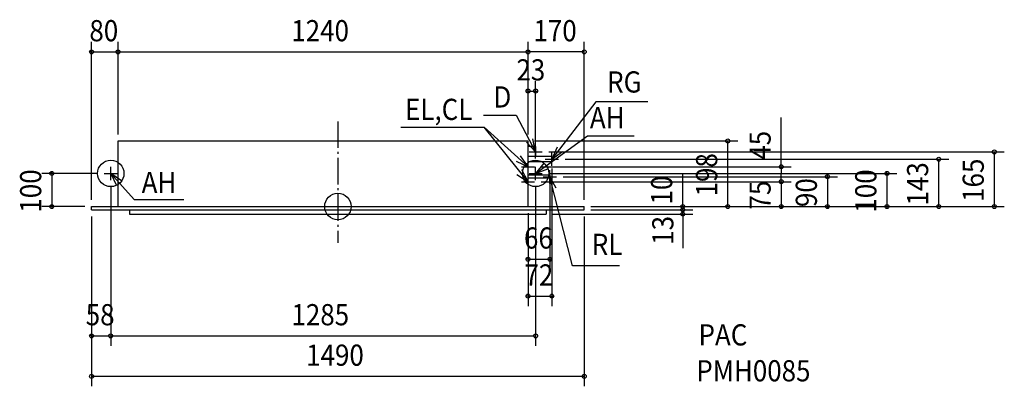
# Model space of a CAD drawing. Extents: x -962 to 2015, y -543 to 564.
import ezdxf

# ---------------------------------------------------------------- set-up
doc = ezdxf.new("R2010")
doc.units = 0
doc.header["$LTSCALE"] = 20
doc.header["$PDMODE"] = 3
doc.header["$PDSIZE"] = -2
doc.linetypes.add('CONTINOUS', pattern=[0])
doc.linetypes.add('DASHDOT', pattern=[5.5, 4, -0.6, 0.3, -0.6])
for name, color, linetype in [('ARRANGE', 1, 'CONTINUOUS'), ('BASIS', 6, 'CONTINUOUS'), ('DETAIL', 5, 'CONTINUOUS'), ('ETC', 83, 'CONTINUOUS'), ('FIX', 241, 'CONTINUOUS'), ('NOTE', 4, 'CONTINUOUS'), ('OUTLINE', 3, 'CONTINUOUS'), ('SIZE', 32, 'CONTINUOUS')]:
    doc.layers.add(name, color=color, linetype=linetype)
doc.styles.get("Standard").update_dxf_attribs({"font": 'SIMPLEX', "width": 0.9, "bigfont": 'BIGFONT'})

msp = doc.modelspace()

# ---------------------------------------------------------------- linework, layer by layer
at = {"layer": 'ARRANGE', "linetype": 'CONTINUOUS'}
msp.add_circle((0, 0), 40, dxfattribs=at)
msp.add_point((0, 0), dxfattribs=at)
at = {"layer": 'BASIS', "linetype": 'DASHDOT'}
msp.add_line((0, 257.022849), (0, -109.872895), dxfattribs=at)
at = {"layer": 'DETAIL', "linetype": 'CONTINOUS'}
for p, q in [((-665, 198), (575, 198)), ((-665, 0), (-665, 198)), ((575, 0), (575, 198)), ((-745, 0), (745, 0)), ((-745, -10), (-745, 0)), ((745, -10), (745, 0)), ((-745, -10), (745, -10)), ((-630, -10), (-630, -23)), ((-630, -23), (630, -23)), ((630, -10), (630, -23))]:
    msp.add_line(p, q, dxfattribs=at)
at = {"layer": 'DETAIL', "linetype": 'CONTINUOUS'}
for p, q in [((598, 181), (575, 181)), ((598, 181), (598, 150.94)), ((647, 150.94), (575, 150.94)), ((647, 150.94), (647, 135.06)), ((647, 135.06), (575, 135.06)), ((641, 94.76), (575, 94.76)), ((641, 94.76), (641, 85.24)), ((641, 85.24), (575, 85.24))]:
    msp.add_line(p, q, dxfattribs=at)
at = {"layer": 'FIX', "linetype": 'CONTINUOUS'}
for centre in [(-687, 100), (598, 100)]:
    msp.add_circle(centre, 40, dxfattribs=at)
at = {"layer": 'NOTE', "linetype": 'CONTINUOUS'}
for p, q in [((779.794526, 316.180073), (647, 143)), ((937.638751, 316.180073), (779.794526, 316.180073)), ((440.663863, 275.552554), (539.121152, 275.552554)), ((539.121152, 275.552554), (598, 165)), ((190.439985, 239.612826), (442.226677, 239.612826)), ((575, 75), (442.226677, 239.612826)), ((442.226677, 239.612826), (575, 120)), ((598, 100), (754.716237, 213.381298)), ((754.716237, 213.381298), (895.844111, 213.381298)), ((-687, 100), (-616.173722, 20.725643)), ((709.467891, -179.163137), (641, 90)), ((-616.173722, 20.725643), (-466.343703, 20.725643)), ((851.683975, -179.163137), (709.467891, -179.163137))]:
    msp.add_line(p, q, dxfattribs=at)
at = {"layer": 'NOTE', "linetype": 'CONTINOUS'}
for p, q in [((598, 145), (598, 185)), ((578, 165), (618, 165)), ((647, 123), (647, 163)), ((-687, 80), (-687, 120)), ((555, 120), (595, 120)), ((575, 100), (575, 140)), ((598, 80), (598, 120)), ((627, 143), (667, 143)), ((-707, 100), (-667, 100)), ((575, 55), (575, 95)), ((578, 100), (618, 100)), ((621, 90), (661, 90)), ((641, 70), (641, 110)), ((555, 75), (595, 75))]:
    msp.add_line(p, q, dxfattribs=at)
at = {"layer": 'NOTE', "linetype": 'CONTINUOUS'}
for points in [[(570.755243, 194.286912), (598, 165), (589.048804, 203.985588)], [(663.531778, 179.423898), (647, 143), (679.528888, 166.278132)], [(538.895931, 137.219065), (575, 120), (552.342491, 152.964182)], [(623.235135, 131.03527), (598, 100), (635.371903, 114.259764)], [(-653.940224, 77.482203), (-687, 100), (-669.628292, 63.969128)], [(541.360879, 96.642771), (575, 75), (556.689052, 110.56275)], [(660.558143, 55.107608), (641, 90), (640.491653, 50.00323)]]:
    msp.add_lwpolyline(points, dxfattribs=at)
at = {"layer": 'OUTLINE', "linetype": 'CONTINOUS'}
for p, q in [((-665, 0), (-665, 198)), ((-665, 198), (575, 198)), ((575, 0), (575, 198)), ((-745, -10), (-745, 0)), ((-745, 0), (-665, 0)), ((575, 0), (745, 0)), ((745, -10), (745, 0)), ((-745, -10), (-630, -10)), ((-630, -10), (-630, -23)), ((-630, -23), (630, -23)), ((630, -10), (630, -23)), ((630, -10), (745, -10))]:
    msp.add_line(p, q, dxfattribs=at)
at = {"layer": 'SIZE', "linetype": 'BYBLOCK'}
for p, q in [((-745, 20), (-745, 497.135647)), ((-665, 218), (-665, 497.135647)), ((-665, 238), (-665, 497.135647)), ((575, 218), (575, 497.135647)), ((575, 238), (575, 497.135647)), ((745, 20), (745, 497.135647)), ((-747, 467.135647), (-749, 467.135647)), ((-745, 467.135647), (-665, 467.135647)), ((-663, 467.135647), (573, 467.135647)), ((-663, 467.135647), (-661, 467.135647)), ((743, 467.135647), (577, 467.135647)), ((575, 218), (575, 378.777012)), ((598, 185), (598, 378.777012)), ((573, 348.777012), (571, 348.777012)), ((575, 348.777012), (598, 348.777012)), ((600, 348.777012), (602, 348.777012)), ((595, 198), (1209.17, 198)), ((1179.17, 2), (1179.17, 196)), ((638, 165), (2015.42, 165)), ((1985.42, 2), (1985.42, 163)), ((615, 120), (1370.864, 120)), ((687, 143), (1847.164, 143)), ((1817.164, 2), (1817.164, 141)), ((-727, 100), (-895.201024, 100)), ((-865.201024, 102), (-865.201024, 104)), ((-865.201024, 100), (-865.201024, 0)), ((638, 100), (1690.455, 100)), ((647, 115.06), (647, -300.648129)), ((681, 90), (1510.652, 90)), ((1340.864, 118), (1340.864, 97.5)), ((1340.864, 77), (1340.864, 97.5)), ((1480.652, 92), (1480.652, 94)), ((1480.652, 90), (1480.652, 0)), ((1660.455, 102), (1660.455, 104)), ((1660.455, 100), (1660.455, 0)), ((-687, 60), (-687, -420.745112)), ((598, 60), (598, -420.745112)), ((615, 75), (1370.864, 75)), ((615, 75), (1370.864, 75)), ((641, 65.24), (641, -189.039996)), ((1340.864, 77), (1340.864, 79)), ((1340.864, 75), (1340.864, 0)), ((-687, 40), (-687, -420.745112)), ((-765, 0), (-895.201024, 0)), ((765, 0), (2015.42, 0)), ((765, 0), (1847.164, 0)), ((765, 0), (1690.455, 0)), ((765, 0), (1510.652, 0)), ((765, 0), (1370.864, 0)), ((765, 0), (1073.117, 0)), ((765, 0), (1209.17, 0)), ((-865.201024, -2), (-865.201024, -4)), ((575, -20), (575, -189.039996)), ((575, -20), (575, -300.648129)), ((650, -23), (1073.117, -23)), ((765, -10), (1073.117, -10)), ((765, -10), (1073.117, -10)), ((1043.117, -2), (1043.117, -5)), ((1043.117, -8), (1043.117, -5)), ((1043.117, -12), (1043.117, -16.5)), ((1043.117, -21), (1043.117, -16.5)), ((1340.864, -2), (1340.864, -4)), ((1480.652, -2), (1480.652, -4)), ((1660.455, -2), (1660.455, -4)), ((-745, -30), (-745, -542.959999)), ((-745, -50), (-745, -420.745112)), ((745, -30), (745, -542.959999)), ((573, -159.039996), (571, -159.039996)), ((575, -159.039996), (641, -159.039996)), ((643, -159.039996), (645, -159.039996)), ((573, -270.648129), (571, -270.648129)), ((575, -270.648129), (647, -270.648129)), ((649, -270.648129), (651, -270.648129)), ((-747, -390.745112), (-749, -390.745112)), ((-745, -390.745112), (-687, -390.745112)), ((-685, -390.745112), (596, -390.745112)), ((-685, -390.745112), (-683, -390.745112)), ((743, -512.959999), (-743, -512.959999))]:
    msp.add_line(p, q, dxfattribs=at)
at = {"layer": 'SIZE', "linetype": 'CONTINUOUS'}
for p, q in [((1340.864, 120), (1340.864, 268.9572)), ((1043.117, -2), (1043.117, 100.41008)), ((1043.117, -21), (1043.117, -125.626036))]:
    msp.add_line(p, q, dxfattribs=at)
for centre in [(-745, 467.135647), (-665, 467.135647), (-665, 467.135647), (575, 467.135647), (575, 467.135647), (745, 467.135647), (575, 348.777012), (598, 348.777012), (1179.17, 198), (1817.164, 143), (1985.42, 165), (1340.864, 120), (-865.201024, 100), (1480.652, 90), (1660.455, 100), (1340.864, 75), (1340.864, 75), (-865.201024, 0), (1043.117, 0), (1179.17, 0), (1340.864, 0), (1480.652, 0), (1660.455, 0), (1817.164, 0), (1985.42, 0), (1043.117, -10), (1043.117, -10), (1043.117, -23), (575, -159.039996), (641, -159.039996), (575, -270.648129), (647, -270.648129), (-745, -390.745112), (-687, -390.745112), (-687, -390.745112), (598, -390.745112), (-745, -512.959999), (745, -512.959999)]:
    msp.add_circle(centre, 6, dxfattribs=at)

# ---------------------------------------------------------------- texts
at = {"layer": 'ETC', "linetype": 'CONTINUOUS', "width": 0.9}
for s, p in [('PAC', (1090.689, -419.680783)), ('PMH0085', (1084.052, -528.126054))]:
    msp.add_text(s, height=64, dxfattribs=at).set_placement(p)
at = {"layer": 'NOTE', "linetype": 'CONTINUOUS', "width": 0.9}
for s, p in [('RG', (814.176436, 344.306817)), ('D', (470.357331, 298.991507)), ('EL,CL', (202.980837, 261.489182)), ('AH', (762.12055, 236.305907)), ('AH', (-593.409535, 40.75303)), ('RL', (767.823562, -146.348602))]:
    msp.add_text(s, height=64, dxfattribs=at).set_placement(p)
at = {"layer": 'SIZE', "linetype": 'BYBLOCK', "width": 0.9}
for s, p in [('80', (-751.628571, 499.135647)), ('1240', (-141, 499.135647)), ('170', (591.428571, 499.135647)), ('23', (539.871429, 380.777012)), ('66', (562.742857, -127.039996)), ('72', (564.371429, -238.648129)), ('58', (-762.628571, -358.745112)), ('1285', (-140.5, -358.745112)), ('1490', (-96, -480.959999))]:
    msp.add_text(s, height=64, dxfattribs=at).set_placement(p)
for s, p in [('45', (1308.864, 141.334796)), ('198', (1147.17, 30.428571)), ('143', (1785.164, 2.928571)), ('165', (1953.42, 13.928571)), ('100', (-897.201024, -18.571429)), ('100', (1628.455, -18.571429)), ('10', (1011.117, 5.92829)), ('75', (1308.864, -9.128571)), ('90', (1448.652, -1.628571)), ('13', (1014.667, -115.63118))]:
    msp.add_text(s, height=64, rotation=90, dxfattribs=at).set_placement(p)

doc.saveas('drawing.dxf')
